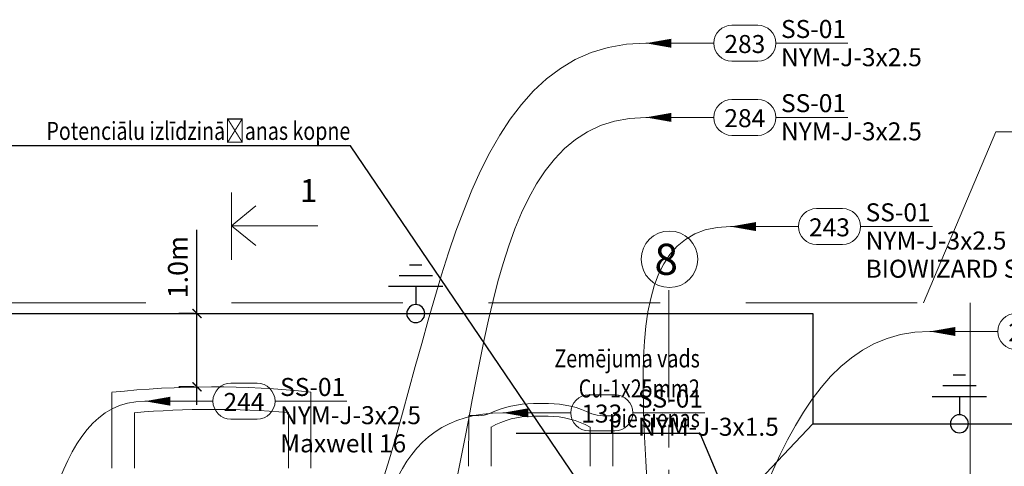
# Model space of a CAD drawing. Units: millimetres. Extents: x -331113 to 144914, y -186607 to 383014.
# Drawn here: x -113018 to -102078, y 35297 to 40262 of the extents above; entities that cross this region are included whole.
import ezdxf
from ezdxf import colors
from ezdxf.entities.mleader import LeaderData, LeaderLine
from ezdxf.enums import TextEntityAlignment as Align
from ezdxf.math import Vec2, Vec3

# ---------------------------------------------------------------- set-up
doc = ezdxf.new("R2010")
doc.units = ezdxf.units.MM
doc.header["$MEASUREMENT"] = 0
for name, pattern in [('CENTER', [2, 1.25, -0.25, 0.25, -0.25]), ('DASH4DOT1', [5, 2, -0.5, 0, -0.5, 2]), ('DASHED', [19.05, 12.7, -6.35])]:
    doc.linetypes.add(name, pattern=pattern)
doc.layers.get('0').update_dxf_attribs({"lineweight": 0})
doc.layers.get('Defpoints').update_dxf_attribs({"lineweight": 0})
for name, color, linetype, lineweight in [('ASS', 1, 'CENTER', 0), ('BK_TONKAJA', 4, 'Continuous', 0), ('BK_WHITE', 7, 'Continuous', 0), ('EL_Apgaisme_Text', 30, 'Continuous', 15), ('EL_Speks_Text', 6, 'Continuous', 18), ('EL_Zibens', 98, 'Continuous', 30), ('EL_Zibens_Text', 134, 'Continuous', 15), ('griezlinija', 7, 'Continuous', 0), ('ROBEŽA', 8, 'DASH4DOT1', 0), ('VIRSSKATS', 7, 'Continuous', 0)]:
    doc.layers.add(name, color=color, linetype=linetype, lineweight=lineweight)
doc.styles.add('500', font='arial.ttf', dxfattribs={"height": 500})
doc.styles.add('BALTIC', font='arial.ttf', dxfattribs={"height": 300})
doc.styles.add('Jumiks', font='arial.ttf')
doc.styles.get("Standard").update_dxf_attribs({"font": 'arial.ttf'})
doc.linetypes.add('zemejums2', pattern='A,40,-5,[130,ltypeshp.shx,S=5,R=-45,X=0,Y=0],-5,[130,ltypeshp.shx,S=5,R=-45,X=0,Y=0],-5', length=55)
doc.dimstyles.new('NAT100', dxfattribs={"dimscale": 100, "dimtxt": 2.2, "dimasz": 1, "dimexe": 2, "dimexo": 2, "dimgap": 1, "dimtad": 1, "dimdec": 0, "dimdsep": 46, "dimtxsty": 'Standard', "dimblk1": 'ARCHTICK', "dimblk2": 'ARCHTICK', "dimsah": 1, "dimcen": -2.5, "dimdle": 2, "dimclrd": 4, "dimclre": 4, "dimclrt": 3, "dimadec": 0, "dimazin": 0, "dimtfac": 1, "dimtdec": 0, "dimtmove": 0, "dimatfit": 3, "dimldrblk": 'ARCHTICK', "dimfxl": 0, "dimtolj": 1, "dimtzin": 0, "dimarcsym": 0})

# ---------------------------------------------------------------- blocks, each defined once
blk = doc.blocks.new('Elektrods')
for p, q in [((150, 150.8), (150, -150.8)), ((209.8, 92.5), (209.8, -92.5)), ((150, 0), (50, 0)), ((269.5, 34.2), (269.5, -34.2))]:
    blk.add_line(p, q)
blk.add_circle((0, 0), 50)
blk = doc.blocks.new('_Open30')
at = {"color": 0, "linetype": 'ByBlock', "lineweight": -2}
for p, q in [((-1, 0.268), (0, 0)), ((0, 0), (-1, -0.268)), ((0, 0), (-1, 0))]:
    blk.add_line(p, q, dxfattribs=at)
blk = doc.blocks.new('_ArchTick')
at = {"color": 0, "linetype": 'ByBlock', "const_width": 0.15}
blk.add_lwpolyline([(-0.5, -0.5), (0.5, 0.5)], dxfattribs=at)
blk = doc.blocks.new('*D609')
at = {"layer": 'Defpoints', "color": 0}
for p in [(-111048, 36996), (-110881, 36996), (-110881, 36180)]:
    blk.add_point(p, dxfattribs=at)
at = {"layer": 'EL_Zibens_Text', "color": 4, "lineweight": -2}
for p, q in [((-111048, 36996), (-111048, 37926)), ((-111081, 36996), (-111248, 36996)), ((-111048, 35980), (-111048, 36996)), ((-111081, 36180), (-111248, 36180))]:
    blk.add_line(p, q, dxfattribs=at)
at = {"layer": 'EL_Zibens_Text', "color": 4, "lineweight": -2, "xscale": 100, "yscale": 100, "zscale": 100}
for p, rotation in [((-111048, 36996), 90), ((-111048, 36180), 270)]:
    blk.add_blockref('_ArchTick', p, dxfattribs=dict(at, rotation=rotation))
at = {"layer": 'EL_Zibens_Text', "color": 3, "insert": (-111260, 37511), "char_height": 220, "attachment_point": 5, "rotation": 90}
blk.add_mtext('\\A1;1.0m', dxfattribs=at)
blk = doc.blocks.new('1-2')
for p, q in [((1246, 200), (956, 200)), ((756, 0), (0, 0)), ((1446, 0), (2245, 0)), ((1246, -200), (956, -200))]:
    blk.add_line(p, q)
blk.add_lwpolyline([(0, 0, 0, 100, 0), (284, 0, 100, 100, 0)], format="xyseb")
for centre, start, end in [((956, 0), 90, 270), ((1246, 0), 270, 90)]:
    blk.add_arc(centre, 200, start, end)
for tag, p in [('SADALES_NOSAUKUMS', (1503, 58)), ('KOMENTARIJ', (1503, -255)), ('KOMENTARIJ', (1503, -569))]:
    blk.add_attdef(tag, p, '', height=200)
blk.add_attdef('GRUPAS_NR', text='', height=200).set_placement((1101, -9), align=Align.MIDDLE_CENTER)
blk = doc.blocks.new('_Dot')
at = {"color": 0, "linetype": 'ByBlock', "lineweight": -2}
blk.add_line((-0.5, 0), (-1, 0), dxfattribs=at)
at = {"color": 0, "linetype": 'ByBlock', "const_width": 0.5}
blk.add_lwpolyline([(-0.25, 0, 1), (0.25, 0, 1)], format="xyb", close=True, dxfattribs=at)

msp = doc.modelspace()

# ---------------------------------------------------------------- linework, layer by layer
at = {"layer": 'ASS', "color": 7, "ltscale": 1000}
msp.add_line((-105806.9, 16007.2), (-105806.9, 37284.5), dxfattribs=at)
at = {"layer": 'BK_TONKAJA', "color": 7}
for q in [(-102976.3, 37115.8), (-95711.3, 39017)]:
    msp.add_line((-102173.4, 39017), q, dxfattribs=at)
at = {"layer": 'BK_WHITE', "color": 7}
for p, q in [((-111992.9, 35278.7), (-111992.9, 36119.7)), ((-109782.9, 35278.7), (-109782.9, 36121.7)), ((-107142.9, 35995.7), (-107304.9, 35995.7)), ((-111742.9, 35278.7), (-111742.9, 35894.7)), ((-111742.9, 35278.7), (-111742.9, 35892.7)), ((-110032.9, 35278.7), (-110032.9, 35894.7)), ((-108030.9, 35300.7), (-108028.9, 35860.7)), ((-107918.9, 35860.7), (-108028.9, 35860.7)), ((-107144.9, 35855.7), (-107322.9, 35855.7)), ((-106536.9, 35857.7), (-106428.9, 35857.7)), ((-106428.9, 35297.7), (-106428.9, 35857.7)), ((-107780.9, 35299.7), (-107778.9, 35735.7)), ((-106678.9, 35297.7), (-106678.9, 35733.7))]:
    msp.add_line(p, q, dxfattribs=at)
at = {"layer": 'BK_WHITE', "color": 7, "extrusion": (0, 0, -1)}
for centre, radius, start, end in [((110881.2, 25875.7), 10304.4, 83.80648, 96.11842), ((107312.9, 34887.4), 1107.1, 64.07769, 90.17447), ((110881.2, 25875.7), 10054.4, 85.08344, 94.83975), ((107312.9, 34887.4), 967.1, 61.12967, 89.78159), ((107312.9, 34887.4), 967.1, 90.84948, 90.97262), ((106490.8, 36422.9), 567.7, 274.8235, 287.53695)]:
    msp.add_arc(centre, radius, start, end, dxfattribs=at)
at = {"layer": 'BK_WHITE', "color": 7}
for centre, radius, start, end in [((-107150.2, 34888), 1107.1, 63.82704, 89.67679), ((-107965.6, 36425.3), 567.7, 274.57285, 287.28631), ((-107150.2, 34888), 967.1, 60.87902, 89.69766)]:
    msp.add_arc(centre, radius, start, end, dxfattribs=at)
at = {"layer": 'EL_Zibens', "linetype": 'zemejums2', "ltscale": 20}
for points in [[(-118616.9, 36995.7), (-118616.9, 36995.7), (-104206.9, 36995.7)], [(-104206.9, 36995.7), (-104206.9, 35770.7), (-92576.9, 35770.7)]]:
    msp.add_lwpolyline(points, dxfattribs=at)
at = {"layer": 'EL_Zibens', "ltscale": 20}
msp.add_lwpolyline([(-104206.9, 35770.7), (-104923.1, 35010.9), (-104923.1, 27463.4), (-105846.4, 27463.4), (-105997.2, 27573.4)], dxfattribs=at)
at = {"layer": 'griezlinija', "color": 7, "ltscale": 10}
for p, q in [((-110666.2, 38340.1), (-110666.2, 37592.4)), ((-110666.2, 37971.5), (-110394.3, 38192.4)), ((-110666.2, 37971.5), (-109706.2, 37971.5)), ((-110666.2, 37971.5), (-110394.3, 37750.7))]:
    msp.add_line(p, q, dxfattribs=at)
at = {"layer": 'ROBEŽA', "color": 7, "linetype": 'DASHED', "ltscale": 150}
msp.add_lwpolyline([(-102456.1, 37115.8), (-102456.1, 28263.5), (-96154.9, 28263.5), (-96154.9, 25581.6), (-91507.2, 25581.6), (-91507.2, 21287.3), (-94196.9, 21287.3), (-94196.9, 17649.2), (-130668, 17649.2), (-130668, 37115.8), (-102456.1, 37115.8)], dxfattribs=at)
at = {"layer": 'VIRSSKATS', "color": 7}
msp.add_circle((-105799.2, 37598.7), 314.3, dxfattribs=at).dxf.unprotected_set("ltscale", 0)

# ---------------------------------------------------------------- block references
at = {"layer": 'EL_Apgaisme_Text'}
ref = msp.add_blockref('1-2', (-107651.4, 35892.2), dxfattribs=at)
ref.add_attrib('GRUPAS_NR', '133', dxfattribs={"layer": '0', "height": 200}).set_placement((-106550.6, 35883.7), align=Align.MIDDLE_CENTER)
ref.add_attrib('SADALES_NOSAUKUMS', 'SS-01', (-106148.8, 35950.6), dxfattribs={"layer": '0', "height": 200})
ref.add_attrib('KOMENTARIJ', 'NYM-J-3x1.5', (-106148.8, 35637.1), dxfattribs={"layer": '0', "height": 200})
at = {"layer": 'EL_Speks_Text'}
ref = msp.add_blockref('1-2', (-106061.8, 40000.3), dxfattribs=at)
ref.add_attrib('GRUPAS_NR', '283', dxfattribs={"layer": '0', "height": 200}).set_placement((-104961.1, 39991.7), align=Align.MIDDLE_CENTER)
ref.add_attrib('SADALES_NOSAUKUMS', 'SS-01', (-104559.3, 40058.7), dxfattribs={"layer": '0', "height": 200})
ref.add_attrib('KOMENTARIJ', 'NYM-J-3x2.5', (-104559.3, 39745.2), dxfattribs={"layer": '0', "height": 200})
ref = msp.add_blockref('1-2', (-106061.8, 39176), dxfattribs=at)
ref.add_attrib('GRUPAS_NR', '284', dxfattribs={"layer": '0', "height": 200}).set_placement((-104961.1, 39167.5), align=Align.MIDDLE_CENTER)
ref.add_attrib('SADALES_NOSAUKUMS', 'SS-01', (-104559.3, 39234.4), dxfattribs={"layer": '0', "height": 200})
ref.add_attrib('KOMENTARIJ', 'NYM-J-3x2.5', (-104559.3, 38920.9), dxfattribs={"layer": '0', "height": 200})
ref = msp.add_blockref('1-2', (-105121.7, 37962.4), dxfattribs=at)
ref.add_attrib('GRUPAS_NR', '243', dxfattribs={"layer": '0', "height": 200}).set_placement((-104020.9, 37953.9), align=Align.MIDDLE_CENTER)
ref.add_attrib('SADALES_NOSAUKUMS', 'SS-01', (-103619.2, 38020.8), dxfattribs={"layer": '0', "height": 200})
ref.add_attrib('KOMENTARIJ', 'NYM-J-3x2.5', (-103619.2, 37707.3), dxfattribs={"layer": '0', "height": 200})
ref.add_attrib('KOMENTARIJ', 'BIOWIZARD Standard 130', (-103619.2, 37393.8), dxfattribs={"layer": '0', "height": 200})
ref = msp.add_blockref('1-2', (-102906.7, 36796.3), dxfattribs=at)
ref.add_attrib('GRUPAS_NR', '285', dxfattribs={"layer": '0', "height": 200}).set_placement((-101805.9, 36787.8), align=Align.MIDDLE_CENTER)
ref.add_attrib('SADALES_NOSAUKUMS', 'SS-01', (-101404.1, 36854.7), dxfattribs={"layer": '0', "height": 200})
ref.add_attrib('KOMENTARIJ', 'NYM-J-3x2.5', (-101404.1, 36541.2), dxfattribs={"layer": '0', "height": 200})
ref = msp.add_blockref('1-2', (-111626.9, 36021.1), dxfattribs=at)
ref.add_attrib('GRUPAS_NR', '244', dxfattribs={"layer": '0', "height": 200}).set_placement((-110526.2, 36012.6), align=Align.MIDDLE_CENTER)
ref.add_attrib('SADALES_NOSAUKUMS', 'SS-01', (-110124.4, 36079.5), dxfattribs={"layer": '0', "height": 200})
ref.add_attrib('KOMENTARIJ', 'NYM-J-3x2.5', (-110124.4, 35766), dxfattribs={"layer": '0', "height": 200})
ref.add_attrib('KOMENTARIJ', 'Maxwell 16', (-110124.4, 35452.5), dxfattribs={"layer": '0', "height": 200})
ref = msp.add_blockref('1-2', (-102774.2, 35097.3), dxfattribs=at)
ref.add_attrib('GRUPAS_NR', '301', dxfattribs={"layer": '0', "height": 200}).set_placement((-101673.4, 35088.8), align=Align.MIDDLE_CENTER)
ref.add_attrib('SADALES_NOSAUKUMS', 'SS-01', (-101271.7, 35155.7), dxfattribs={"layer": '0', "height": 200})
ref.add_attrib('KOMENTARIJ', 'NYM-J-5x4', (-101271.7, 34842.2), dxfattribs={"layer": '0', "height": 200})
ref.add_attrib('KOMENTARIJ', 'AHU1 kalorifers', (-101271.7, 34528.7), dxfattribs={"layer": '0', "height": 200})
at = {"layer": 'EL_Zibens', "ltscale": 1000, "xscale": -2, "yscale": 2, "zscale": 2, "rotation": 270}
for p in [(-108616.9, 36995.7), (-102576.9, 35770.7)]:
    msp.add_blockref('Elektrods', p, dxfattribs=at)

# ---------------------------------------------------------------- texts
at = {"layer": 'griezlinija', "color": 7, "ltscale": 10, "insert": (-109904.6, 38490.5), "char_height": 256, "width": 2237.293, "attachment_point": 1, "style": '500'}
msp.add_mtext('{\\fArial|b0|i1|c186|p34;\\C256;1}', dxfattribs=at)
at = {"layer": 'VIRSSKATS', "color": 7, "insert": (-105834.5, 37598.7), "char_height": 345.6, "width": 650.964, "attachment_point": 5, "style": 'BALTIC'}
msp.add_mtext('{\\fArial|b0|i0|c186|p34;8}', dxfattribs=at).dxf.unprotected_set("ltscale", 0)

# ---------------------------------------------------------------- dimensions: what is measured, and where the dimension line sits
at = {"layer": 'EL_Zibens_Text'}
dim = msp.add_linear_dim(base=(-111047.7, 36995.7), p1=(-110881.2, 36180.2), p2=(-110881.2, 36995.7), angle=90, text='1.0m', dimstyle='NAT100', dxfattribs=at)
dim.commit()
dim.dimension.update_dxf_attribs({"geometry": '*D609', "text_midpoint": (-111260.1, 37510.7)})

# ---------------------------------------------------------------- leaders
at = {"layer": 'EL_Apgaisme_Text'}
ml = msp.add_multileader_mtext('Standard', dxfattribs=at)
ml.set_content('', color=256, style='Jumiks')
ml.set_leader_properties(color=256, linetype='ByLayer', lineweight=-1)
ml.set_arrow_properties(name='DOT')
ml.build(insert=Vec2(0, 0))
ml.multileader.update_dxf_attribs({"leader_type": 2, "text_left_attachment_type": 5, "text_right_attachment_type": 5, "dogleg_length": 100, "arrow_head_size": 100})
ctx = ml.context
ctx.base_point, ctx.char_height, ctx.arrow_head_size, ctx.landing_gap_size, ctx.plane_origin = Vec3(-107651.4, 35892.2), 200, 100, 90, Vec3(-111277.3, 36782.5)
ctx.left_attachment, ctx.right_attachment = 5, 5
notes = []
notes.append((ctx, [(0, (1, 1, 0), (-107751.4, 35892.2), (1, 0), 100, [(0, [(-109159.1, 28547.7)], 0, [])])]))
ctx.mtext.insert, ctx.mtext.flow_direction = Vec3(-107561.4, 36092.2), 5
at = {"layer": 'EL_Speks_Text'}
ml = msp.add_multileader_mtext('Standard', dxfattribs=at)
ml.set_content('', color=256, style='Jumiks')
ml.set_leader_properties(color=256, linetype='ByLayer', lineweight=-1)
ml.set_arrow_properties(name='DOT')
ml.build(insert=Vec2(0, 0))
ml.multileader.update_dxf_attribs({"leader_type": 2, "text_left_attachment_type": 5, "text_right_attachment_type": 5, "dogleg_length": 100, "arrow_head_size": 100})
ctx = ml.context
ctx.base_point, ctx.char_height, ctx.arrow_head_size, ctx.landing_gap_size, ctx.plane_origin = Vec3(-106061.8, 40000.3), 200, 100, 90, Vec3(-46434.3, 57703.4)
ctx.left_attachment, ctx.right_attachment = 5, 5
notes.append((ctx, [(1, (1, 1, 0), (-106161.8, 40000.3), (1, 0), 100, [(0, [(-109581.9, 33702.1)], 0, [])])]))
ctx.mtext.insert, ctx.mtext.flow_direction = Vec3(-105971.8, 40200.3), 5
ml = msp.add_multileader_mtext('Standard', dxfattribs=at)
ml.set_content('', color=256, style='Jumiks')
ml.set_leader_properties(color=256, linetype='ByLayer', lineweight=-1)
ml.set_arrow_properties(name='DOT')
ml.build(insert=Vec2(0, 0))
ml.multileader.update_dxf_attribs({"leader_type": 2, "text_left_attachment_type": 5, "text_right_attachment_type": 5, "dogleg_length": 100, "arrow_head_size": 100})
ctx = ml.context
ctx.base_point, ctx.char_height, ctx.arrow_head_size, ctx.landing_gap_size, ctx.plane_origin = Vec3(-106061.8, 39176), 200, 100, 90, Vec3(-46434.3, 56879.1)
ctx.left_attachment, ctx.right_attachment = 5, 5
notes.append((ctx, [(1, (1, 1, 0), (-106161.8, 39176), (1, 0), 100, [(0, [(-108631.9, 33659.4)], 0, [])])]))
ctx.mtext.insert, ctx.mtext.flow_direction = Vec3(-105971.8, 39376), 5
ml = msp.add_multileader_mtext('Standard', dxfattribs=at)
ml.set_content('', color=256, style='Jumiks')
ml.set_leader_properties(color=256, linetype='ByLayer', lineweight=-1)
ml.set_arrow_properties(name='DOT')
ml.build(insert=Vec2(0, 0))
ml.multileader.update_dxf_attribs({"leader_type": 2, "text_left_attachment_type": 5, "text_right_attachment_type": 5, "dogleg_length": 100, "arrow_head_size": 100})
ctx = ml.context
ctx.base_point, ctx.char_height, ctx.arrow_head_size, ctx.landing_gap_size, ctx.plane_origin = Vec3(-105121.7, 37962.4), 200, 100, 90, Vec3(-45494.2, 55665.5)
ctx.left_attachment, ctx.right_attachment = 5, 5
notes.append((ctx, [(1, (1, 1, 0), (-105221.7, 37962.4), (1, 0), 100, [(0, [(-106081.9, 33015.1)], 0, [])])]))
ctx.mtext.insert, ctx.mtext.flow_direction = Vec3(-105031.7, 38162.4), 5
ml = msp.add_multileader_mtext('Standard', dxfattribs=at)
ml.set_content('', color=256, style='Jumiks')
ml.set_leader_properties(color=256, linetype='ByLayer', lineweight=-1)
ml.set_arrow_properties(name='DOT')
ml.build(insert=Vec2(0, 0))
ml.multileader.update_dxf_attribs({"leader_type": 2, "text_left_attachment_type": 5, "text_right_attachment_type": 5, "dogleg_length": 100, "arrow_head_size": 100})
ctx = ml.context
ctx.base_point, ctx.char_height, ctx.arrow_head_size, ctx.landing_gap_size, ctx.plane_origin = Vec3(-102906.7, 36796.3), 200, 100, 90, Vec3(-43279.2, 54499.4)
ctx.left_attachment, ctx.right_attachment = 5, 5
notes.append((ctx, [(1, (1, 1, 0), (-103006.7, 36796.3), (1, 0), 100, [(0, [(-105981.9, 32138.2)], 0, [])])]))
ctx.mtext.insert, ctx.mtext.flow_direction = Vec3(-102816.7, 36996.3), 5
ml = msp.add_multileader_mtext('Standard', dxfattribs=at)
ml.set_content('', color=256, style='Jumiks')
ml.set_leader_properties(color=256, linetype='ByLayer', lineweight=-1)
ml.set_arrow_properties(name='DOT')
ml.build(insert=Vec2(0, 0))
ml.multileader.update_dxf_attribs({"leader_type": 2, "text_left_attachment_type": 5, "text_right_attachment_type": 5, "dogleg_length": 100, "arrow_head_size": 100})
ctx = ml.context
ctx.base_point, ctx.char_height, ctx.arrow_head_size, ctx.landing_gap_size, ctx.plane_origin = Vec3(-111626.9, 36021.1), 200, 100, 90, Vec3(-51999.4, 53724.2)
ctx.left_attachment, ctx.right_attachment = 5, 5
notes.append((ctx, [(1, (1, 1, 0), (-111726.9, 36021.1), (1, 0), 100, [(0, [(-113303.9, 33058)], 0, [])])]))
ctx.mtext.insert, ctx.mtext.flow_direction = Vec3(-111536.9, 36221.1), 5
at = {"layer": 'EL_Zibens_Text'}
ml = msp.add_multileader_mtext('Standard', dxfattribs=at)
ml.set_content('{\\W0.8;Potenciālu izlīdzināšanas kopne}', color=256, style='Jumiks')
ml.set_leader_properties()
ml.set_arrow_properties(name='OPEN30')
ml.build(insert=Vec2(0, 0))
ml.multileader.update_dxf_attribs({"text_left_attachment_type": 5, "text_right_attachment_type": 5, "dogleg_length": 0.36, "arrow_head_size": 150})
ctx = ml.context
ctx.base_point, ctx.char_height, ctx.arrow_head_size, ctx.plane_origin = Vec3(-112501.5, 38859.5), 200, 150, Vec3(-105312.2, 37297.7)
ctx.left_attachment, ctx.right_attachment, ctx.text_align_type = 5, 5, 2
notes.append((ctx, [(1, (1, 1, 0), (-109342.7, 38859.5), (-1, 0), 0.36, [(0, [(-104923.1, 32345.1)], 0, [])])]))
ctx.mtext.insert, ctx.mtext.alignment, ctx.mtext.line_spacing_style, ctx.mtext.flow_direction = Vec3(-109345, 39126.1), 3, 2, 5
ml = msp.add_multileader_mtext('Standard', dxfattribs=at)
ml.set_content('{\\W0.8;Zemējuma vads\\PCu-1x25mm2\\Ppie sienas}', color=256, style='Jumiks')
ml.set_leader_properties()
ml.set_arrow_properties(name='OPEN30')
ml.build(insert=Vec2(0, 0))
ml.multileader.update_dxf_attribs({"text_left_attachment_type": 5, "text_right_attachment_type": 5, "dogleg_length": 0.36, "arrow_head_size": 150})
ctx = ml.context
ctx.base_point, ctx.char_height, ctx.arrow_head_size, ctx.plane_origin = Vec3(-107040, 35663.3), 200, 150, Vec3(-101428.1, 34101.6)
ctx.left_attachment, ctx.right_attachment, ctx.text_align_type = 5, 5, 2
notes.append((ctx, [(1, (1, 1, 0), (-105458.6, 35663.3), (-1, 0), 0.36, [(0, [(-104923.1, 34402.5)], 0, [])])]))
ctx.mtext.insert, ctx.mtext.alignment, ctx.mtext.line_spacing_style, ctx.mtext.flow_direction = Vec3(-105461, 36596.7), 3, 2, 5
for ctx, leaders in notes:
    for number, flags, end, landing, length, lines in leaders:
        leader = LeaderData()
        leader.index, (leader.has_last_leader_line, leader.has_dogleg_vector, leader.attachment_direction) = number, flags
        leader.last_leader_point, leader.dogleg_vector, leader.dogleg_length = Vec3(end), Vec3(landing), length
        for number, points, colour, breaks in lines:
            line = LeaderLine()
            line.index, line.vertices, line.color, line.breaks = number, Vec3.list(points), colors.encode_raw_color(colour), breaks
            leader.lines.append(line)
        ctx.leaders.append(leader)

doc.saveas('drawing.dxf')
